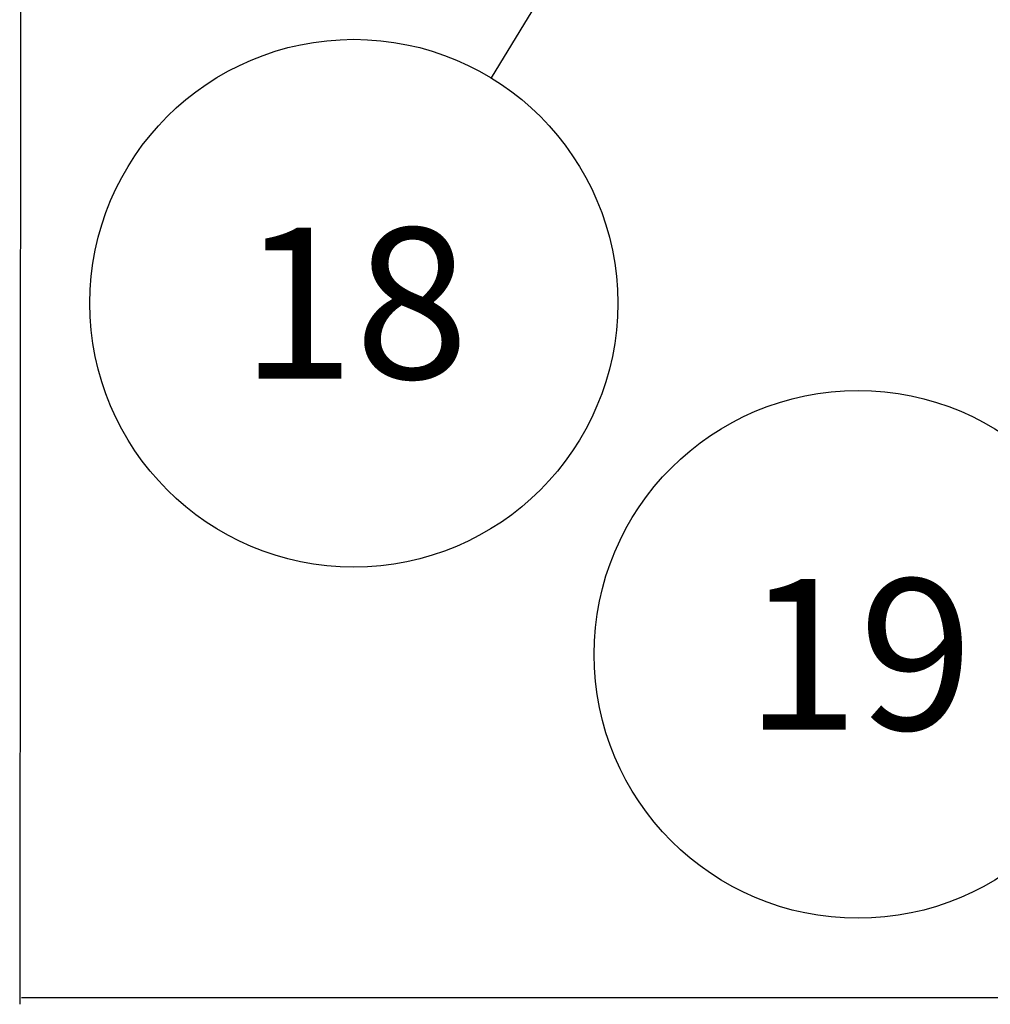
# Model space of a CAD drawing. Units: millimetres. Extents: x -1 to 1313, y -1 to 1857.
# Drawn here: x 675 to 756, y 1004 to 1086 of the extents above; entities that cross this region are included whole.
import ezdxf

# ---------------------------------------------------------------- set-up
doc = ezdxf.new("R2010")
doc.units = ezdxf.units.MM
doc.header["$LTSCALE"] = 121
doc.layers.get('0').update_dxf_attribs({"linetype": 'CONTINUOUS'})
doc.layers.add('DETAILS', color=7, linetype='CONTINUOUS')
doc.styles.get("Standard").update_dxf_attribs({"font": 'tahoma.ttf'})
doc.dimstyles.get("Standard").update_dxf_attribs({"dimtxt": 15.625, "dimasz": 15.625, "dimexe": 0.5, "dimexo": 1.6, "dimtad": 1, "dimdec": 3, "dimdsep": 46, "dimtxsty": 'STANDARD', "dimblk": '_FILLED', "dimblk1": '_FILLED', "dimblk2": '_FILLED', "dimcen": 0.09, "dimadec": 3, "dimazin": 2, "dimtol": 1, "dimtp": 0.003, "dimtm": 0.003, "dimtfac": 1, "dimtdec": 3, "dimtofl": 0, "dimtmove": 0, "dimatfit": 3, "dimldrblk": '_FILLED', "dimfxl": 1, "dimtolj": 1, "dimarcsym": 0})

# ---------------------------------------------------------------- blocks, each defined once
blk = doc.blocks.new('_FILLED')
at = {"color": 0, "linetype": 'BYBLOCK'}
blk.add_solid([(0, 0), (-1, 0.3), (-1, -0.3)], dxfattribs=at)
blk = doc.blocks.new('BOM BALLOON 155_BL17', base_point=(702.88, 1062.429))
at = {"layer": 'DETAILS', "color": 2, "linetype": 'CONTINUOUS'}
blk.add_circle((702.88, 1062.429), 21.875, dxfattribs=at)
blk.add_text('18', height=12.5, dxfattribs=at).set_placement((693.493, 1056.179))
blk = doc.blocks.new('BOM BALLOON 193_BL19', base_point=(744.666, 1033.318))
at = {"layer": 'DETAILS', "color": 2, "linetype": 'CONTINUOUS'}
blk.add_circle((744.666, 1033.318), 21.875, dxfattribs=at)
blk.add_text('19', height=12.5, dxfattribs=at).set_placement((735.279, 1027.068))

msp = doc.modelspace()

# ---------------------------------------------------------------- linework, layer by layer
at = {"layer": 'DETAILS', "color": 2, "linetype": 'CONTINUOUS'}
for p, q in [((675.382, 1263.58), (675.194, 1004.315)), ((675.346, 1004.867), (836.065, 1004.867))]:
    msp.add_line(p, q, dxfattribs=at)

# ---------------------------------------------------------------- block references
for name, p in [('BOM BALLOON 155_BL17', (702.88, 1062.429)), ('BOM BALLOON 193_BL19', (744.666, 1033.318))]:
    msp.add_blockref(name, p, dxfattribs=at)

# ---------------------------------------------------------------- leaders
msp.add_leader([(721.586, 1093.111), (714.267, 1081.107)], dimstyle='STANDARD', override={"dimtad": 0, "dimldrblk": 'NONE'}, dxfattribs=at)

doc.saveas('drawing.dxf')
